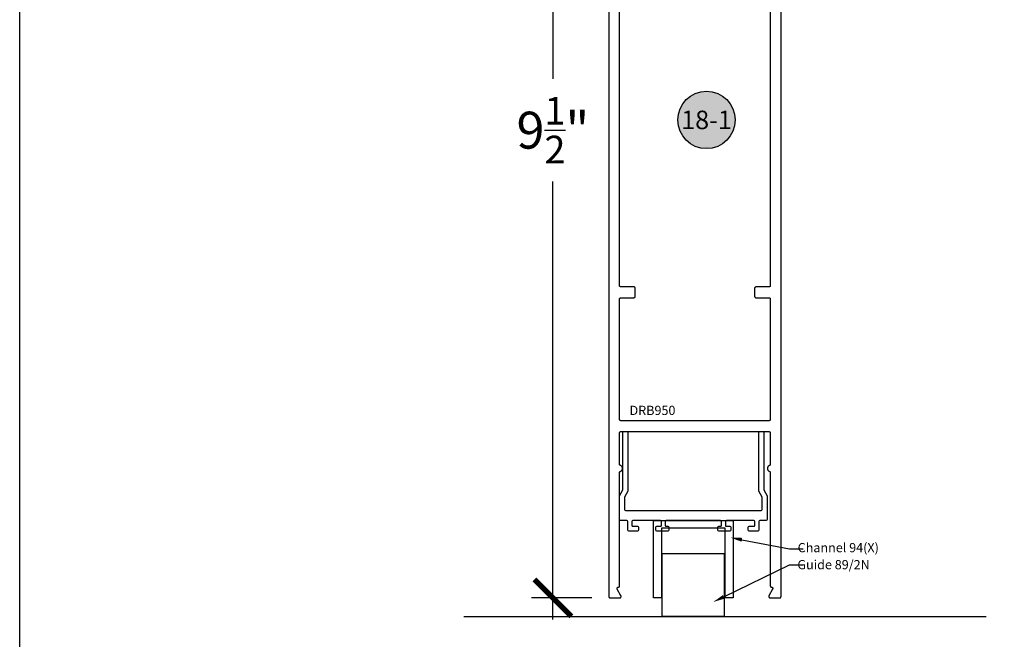
# Model space of a CAD drawing. Units: inches. Extents: x 0 to 226, y -26 to 83.
# Drawn here: x 0 to 10, y 25 to 31 of the extents above; entities that cross this region are included whole.
import ezdxf
from ezdxf import colors
from ezdxf.entities.mleader import LeaderData, LeaderLine
from ezdxf.enums import TextEntityAlignment as Align
from ezdxf.math import Vec2, Vec3

# ---------------------------------------------------------------- set-up
doc = ezdxf.new("R2010")
doc.units = ezdxf.units.IN
doc.header["$LTSCALE"] = 0.5
doc.header["$MEASUREMENT"] = 0
for name, color, linetype in [('Arcadia-Dim', 4, 'Continuous'), ('Arcadia-Profile', 5, 'Continuous'), ('Arcadia-Symb', 7, 'Continuous'), ('Arcadia-Symb-Text', 3, 'Continuous'), ('Arcadia-Text', 3, 'Continuous')]:
    doc.layers.add(name, color=color, linetype=linetype)
doc.layers.add('Arcadia-Mview', color=6, linetype='Continuous', plot=False)
doc.styles.get("Standard").update_dxf_attribs({"font": 'ARIALN.TTF'})
doc.dimstyles.new('Arcadia-4', dxfattribs={"dimscale": 4, "dimtxt": 0.0938, "dimasz": 0.0938, "dimexe": 0.0546, "dimexo": 0.0469, "dimgap": 0.0469, "dimtad": 0, "dimtih": 1, "dimdec": 4, "dimrnd": 0.0625, "dimzin": 3, "dimdsep": 46, "dimlunit": 4, "dimtxsty": 'Standard', "dimblk": 'ARCHTICK', "dimcen": 0.0469, "dimdle": 0.0546, "dimclrd": 256, "dimclre": 256, "dimclrt": 256, "dimadec": 0, "dimazin": 0, "dimtfac": 0.75, "dimtix": 1, "dimtmove": 2, "dimatfit": 3, "dimfxl": 1, "dimtolj": 1, "dimtzin": 3, "dimlwd": -3, "dimlwe": -3, "dimarcsym": 0})

# ---------------------------------------------------------------- blocks, each defined once
blk = doc.blocks.new('Keynote')
at = {"layer": 'Arcadia-Symb', "lineweight": -3}
h = blk.add_hatch(color=8, dxfattribs=at)
h.dxf.hatch_style = 1
edge = h.paths.add_edge_path()
edge.add_arc((0, 0), 0.1458, 0, 360)
at = {"layer": 'Defpoints', "lineweight": -3}
blk.add_circle((0, 0), 0.1458, dxfattribs=at)
at = {"layer": 'Arcadia-Symb-Text'}
blk.add_attdef('KEYNOTE_BUBBLE', text='', height=0.0938, dxfattribs=at).set_placement((0, 0), align=Align.MIDDLE_CENTER)
blk = doc.blocks.new('_ArchTick')
at = {"color": 0, "linetype": 'ByBlock', "const_width": 0.15}
blk.add_lwpolyline([(-0.5, -0.5), (0.5, 0.5)], dxfattribs=at)
blk = doc.blocks.new('*D22')
at = {"layer": 'Arcadia-Dim', "lineweight": -3}
for p, q in [((5.418, 34.872), (5.418, 30.424)), ((5.833, 34.654), (5.199, 34.654)), ((5.418, 24.936), (5.418, 29.384)), ((5.814, 25.154), (5.199, 25.154))]:
    blk.add_line(p, q, dxfattribs=at)
at = {"layer": 'Defpoints', "color": 0}
for p in [(5.418, 34.654), (6.021, 34.654), (6.001, 25.154)]:
    blk.add_point(p, dxfattribs=at)
at = {"layer": 'Arcadia-Dim', "lineweight": -3, "xscale": 0.3752, "yscale": 0.3752, "zscale": 0.3752}
for p, rotation in [((5.418, 34.654), 90), ((5.418, 25.154), 270)]:
    blk.add_blockref('_ArchTick', p, dxfattribs=dict(at, rotation=rotation))
at = {"layer": 'Arcadia-Dim', "insert": (5.418, 29.904), "char_height": 0.3752, "attachment_point": 5}
blk.add_mtext('\\A1;9{\\H0.750000x;\\S1/2;}"', dxfattribs=at)

msp = doc.modelspace()

# ---------------------------------------------------------------- linework, layer by layer
at = {"layer": 'Arcadia-Mview', "lineweight": -3}
msp.add_lwpolyline([(0, 37.31833), (32, 37.31833), (32, 0), (0, 0)], close=True, dxfattribs=at)
at = {"layer": 'Arcadia-Profile'}
msp.add_line((4.5118, 24.96642), (9.81973, 24.96642), dxfattribs=at)
for points in [[(5.98633, 34.63892), (5.98633, 25.16892), (5.98635, 25.16813), (5.98642, 25.16735), (5.98652, 25.16657), (5.98666, 25.1658), (5.98685, 25.16504), (5.98707, 25.16428), (5.98733, 25.16354), (5.98763, 25.16282), (5.98797, 25.16211), (5.98834, 25.16142), (5.98875, 25.16075), (5.9892, 25.1601), (5.98968, 25.15948), (5.99019, 25.15888), (5.99073, 25.15831), (5.9913, 25.15777), (5.99189, 25.15726), (5.99252, 25.15678), (5.99316, 25.15634), (5.99383, 25.15593), (5.99452, 25.15555), (5.99523, 25.15522), (5.99596, 25.15492), (5.9967, 25.15465), (5.99745, 25.15443), (5.99822, 25.15425), (5.99899, 25.1541), (5.99977, 25.154), (6.00055, 25.15394), (6.00133, 25.15392), (6.09633, 25.15392), (6.09738, 25.15396), (6.09842, 25.15407), (6.09945, 25.15425), (6.10047, 25.1545), (6.10146, 25.15482), (6.10244, 25.15522), (6.10338, 25.15568), (6.10428, 25.1562), (6.10515, 25.15678), (6.10598, 25.15743), (6.10675, 25.15813), (6.10748, 25.15888), (6.10815, 25.15968), (6.10877, 25.16053), (6.10932, 25.16142), (6.10982, 25.16234), (6.11024, 25.1633), (6.1106, 25.16428), (6.11089, 25.16529), (6.11111, 25.16631), (6.11125, 25.16735), (6.11133, 25.1684), (6.11133, 25.16944), (6.11125, 25.17049), (6.11111, 25.17152), (6.11089, 25.17255), (6.1106, 25.17355), (6.11024, 25.17454), (6.10982, 25.1755), (6.10932, 25.17642), (6.0718, 25.24142), (6.07131, 25.24234), (6.07088, 25.2433), (6.07052, 25.24428), (6.07023, 25.24529), (6.07002, 25.24631), (6.06987, 25.24735), (6.0698, 25.2484), (6.0698, 25.24944), (6.06987, 25.25049), (6.07002, 25.25152), (6.07023, 25.25255), (6.07052, 25.25355), (6.07088, 25.25454), (6.07131, 25.2555), (6.0718, 25.25642), (6.07235, 25.25731), (6.07297, 25.25815), (6.07364, 25.25896), (6.07437, 25.25971), (6.07515, 25.26041), (6.07597, 25.26105), (6.07684, 25.26164), (6.07775, 25.26216), (6.07869, 25.26262), (6.07966, 25.26301), (6.08065, 25.26334), (6.08167, 25.26359), (6.0827, 25.26377), (6.08374, 25.26388), (6.08479, 25.26392), (6.08533, 25.26392), (6.08586, 25.26393), (6.08638, 25.26397), (6.0869, 25.26404), (6.08741, 25.26414), (6.08792, 25.26426), (6.08842, 25.26441), (6.08892, 25.26458), (6.0894, 25.26478), (6.08987, 25.26501), (6.09033, 25.26526), (6.09078, 25.26553), (6.09121, 25.26583), (6.09163, 25.26615), (6.09203, 25.26649), (6.09241, 25.26685), (6.09277, 25.26723), (6.09311, 25.26763), (6.09342, 25.26804), (6.09372, 25.26847), (6.09399, 25.26892), (6.09424, 25.26938), (6.09447, 25.26985), (6.09467, 25.27034), (6.09485, 25.27083), (6.09499, 25.27133), (6.09512, 25.27184), (6.09521, 25.27236), (6.09528, 25.27287), (6.09532, 25.2734), (6.09533, 25.27392), (6.09533, 26.42579), (6.09535, 26.4264), (6.09538, 26.42701), (6.09545, 26.42761), (6.09553, 26.42821), (6.09564, 26.42881), (6.09578, 26.4294), (6.09593, 26.42999), (6.09612, 26.43057), (6.09632, 26.43114), (6.09655, 26.4317), (6.0968, 26.43226), (6.09707, 26.4328), (6.09737, 26.43333), (6.09768, 26.43385), (6.09802, 26.43436), (6.09838, 26.43485), (6.09875, 26.43533), (6.09915, 26.43579), (6.09956, 26.43623), (6.1, 26.43666), (6.10044, 26.43707), (6.10091, 26.43746), (6.10139, 26.43783), (6.10189, 26.43819), (6.10239, 26.43852), (6.10292, 26.43883), (6.10345, 26.43912), (6.104, 26.43939), (6.10455, 26.43963), (6.10512, 26.43986), (6.10743, 26.44082), (6.10967, 26.44198), (6.1118, 26.44331), (6.11381, 26.4448), (6.1157, 26.44646), (6.11745, 26.44826), (6.11905, 26.4502), (6.12048, 26.45226), (6.12174, 26.45443), (6.12282, 26.4567), (6.12372, 26.45905), (6.12442, 26.46146), (6.12493, 26.46392), (6.12523, 26.46641), (6.12533, 26.46892), (6.12523, 26.47143), (6.12493, 26.47392), (6.12442, 26.47638), (6.12372, 26.47879), (6.12282, 26.48114), (6.12174, 26.48341), (6.12048, 26.48558), (6.11905, 26.48764), (6.11745, 26.48958), (6.1157, 26.49138), (6.11381, 26.49304), (6.1118, 26.49453), (6.10967, 26.49586), (6.10743, 26.49702), (6.10512, 26.49798), (6.10455, 26.49821), (6.104, 26.49845), (6.10345, 26.49872), (6.10292, 26.49901), (6.10239, 26.49932), (6.10189, 26.49965), (6.10139, 26.50001), (6.10091, 26.50038), (6.10044, 26.50077), (6.1, 26.50118), (6.09956, 26.50161), (6.09915, 26.50205), (6.09875, 26.50251), (6.09838, 26.50299), (6.09802, 26.50348), (6.09768, 26.50399), (6.09737, 26.50451), (6.09707, 26.50504), (6.0968, 26.50558), (6.09655, 26.50613), (6.09632, 26.5067), (6.09612, 26.50727), (6.09593, 26.50785), (6.09578, 26.50844), (6.09564, 26.50903), (6.09553, 26.50963), (6.09545, 26.51023), (6.09538, 26.51083), (6.09535, 26.51144), (6.09533, 26.51205), (6.09533, 26.82892), (6.09536, 26.8297), (6.09542, 26.83049), (6.09552, 26.83127), (6.09566, 26.83204), (6.09585, 26.8328), (6.09607, 26.83355), (6.09633, 26.8343), (6.09663, 26.83502), (6.09697, 26.83573), (6.09734, 26.83642), (6.09775, 26.83709), (6.0982, 26.83774), (6.09868, 26.83836), (6.09919, 26.83896), (6.09973, 26.83953), (6.1003, 26.84007), (6.10089, 26.84058), (6.10152, 26.84105), (6.10216, 26.8415), (6.10283, 26.84191), (6.10352, 26.84228), (6.10423, 26.84262), (6.10496, 26.84292), (6.1057, 26.84319), (6.10645, 26.84341), (6.10722, 26.84359), (6.10799, 26.84373), (6.10877, 26.84384), (6.10955, 26.8439), (6.11033, 26.84392), (7.61233, 26.84392), (7.61312, 26.8439), (7.6139, 26.84384), (7.61468, 26.84373), (7.61545, 26.84359), (7.61622, 26.84341), (7.61697, 26.84319), (7.61771, 26.84292), (7.61844, 26.84262), (7.61914, 26.84228), (7.61983, 26.84191), (7.6205, 26.8415), (7.62115, 26.84105), (7.62177, 26.84058), (7.62237, 26.84007), (7.62294, 26.83953), (7.62348, 26.83896), (7.62399, 26.83836), (7.62447, 26.83774), (7.62491, 26.83709), (7.62532, 26.83642), (7.6257, 26.83573), (7.62604, 26.83502), (7.62634, 26.8343), (7.6266, 26.83355), (7.62682, 26.8328), (7.62701, 26.83204), (7.62715, 26.83127), (7.62725, 26.83049), (7.62731, 26.8297), (7.62733, 26.82892), (7.62733, 26.51205), (7.62732, 26.51144), (7.62729, 26.51083), (7.62722, 26.51023), (7.62714, 26.50963), (7.62703, 26.50903), (7.62689, 26.50844), (7.62674, 26.50785), (7.62655, 26.50727), (7.62635, 26.5067), (7.62612, 26.50613), (7.62587, 26.50558), (7.6256, 26.50504), (7.6253, 26.50451), (7.62499, 26.50399), (7.62465, 26.50348), (7.62429, 26.50299), (7.62391, 26.50251), (7.62352, 26.50205), (7.6231, 26.50161), (7.62267, 26.50118), (7.62222, 26.50077), (7.62176, 26.50038), (7.62128, 26.50001), (7.62078, 26.49965), (7.62027, 26.49932), (7.61975, 26.49901), (7.61922, 26.49872), (7.61867, 26.49845), (7.61812, 26.49821), (7.61755, 26.49798), (7.61523, 26.49702), (7.613, 26.49586), (7.61087, 26.49453), (7.60886, 26.49304), (7.60697, 26.49138), (7.60522, 26.48958), (7.60362, 26.48764), (7.60219, 26.48558), (7.60093, 26.48341), (7.59984, 26.48114), (7.59895, 26.47879), (7.59825, 26.47638), (7.59774, 26.47392), (7.59744, 26.47143), (7.59733, 26.46892), (7.59744, 26.46641), (7.59774, 26.46392), (7.59825, 26.46146), (7.59895, 26.45905), (7.59984, 26.4567), (7.60093, 26.45443), (7.60219, 26.45226), (7.60362, 26.4502), (7.60522, 26.44826), (7.60697, 26.44646), (7.60886, 26.4448), (7.61087, 26.44331), (7.613, 26.44198), (7.61523, 26.44082), (7.61755, 26.43986), (7.61812, 26.43963), (7.61867, 26.43939), (7.61922, 26.43912), (7.61975, 26.43883), (7.62027, 26.43852), (7.62078, 26.43819), (7.62128, 26.43783), (7.62176, 26.43746), (7.62222, 26.43707), (7.62267, 26.43666), (7.6231, 26.43623), (7.62352, 26.43579), (7.62391, 26.43533), (7.62429, 26.43485), (7.62465, 26.43436), (7.62499, 26.43385), (7.6253, 26.43333), (7.6256, 26.4328), (7.62587, 26.43226), (7.62612, 26.4317), (7.62635, 26.43114), (7.62655, 26.43057), (7.62674, 26.42999), (7.62689, 26.4294), (7.62703, 26.42881), (7.62714, 26.42821), (7.62722, 26.42761), (7.62729, 26.42701), (7.62732, 26.4264), (7.62733, 26.42579), (7.62733, 25.27392), (7.62735, 25.2734), (7.62739, 25.27287), (7.62746, 25.27236), (7.62755, 25.27184), (7.62768, 25.27133), (7.62782, 25.27083), (7.628, 25.27034), (7.6282, 25.26985), (7.62842, 25.26938), (7.62867, 25.26892), (7.62895, 25.26847), (7.62924, 25.26804), (7.62956, 25.26763), (7.6299, 25.26723), (7.63026, 25.26685), (7.63064, 25.26649), (7.63104, 25.26615), (7.63146, 25.26583), (7.63189, 25.26553), (7.63233, 25.26526), (7.63279, 25.26501), (7.63327, 25.26478), (7.63375, 25.26458), (7.63424, 25.26441), (7.63475, 25.26426), (7.63526, 25.26414), (7.63577, 25.26404), (7.63629, 25.26397), (7.63681, 25.26393), (7.63733, 25.26392), (7.63788, 25.26392), (7.63893, 25.26388), (7.63997, 25.26377), (7.641, 25.26359), (7.64202, 25.26334), (7.64301, 25.26301), (7.64398, 25.26262), (7.64492, 25.26216), (7.64583, 25.26164), (7.6467, 25.26105), (7.64752, 25.26041), (7.6483, 25.25971), (7.64903, 25.25896), (7.6497, 25.25815), (7.65032, 25.25731), (7.65087, 25.25642), (7.65136, 25.2555), (7.65179, 25.25454), (7.65215, 25.25355), (7.65244, 25.25255), (7.65265, 25.25152), (7.6528, 25.25049), (7.65287, 25.24944), (7.65287, 25.2484), (7.6528, 25.24735), (7.65265, 25.24631), (7.65244, 25.24529), (7.65215, 25.24428), (7.65179, 25.2433), (7.65136, 25.24234), (7.65087, 25.24142), (7.61334, 25.17642), (7.61285, 25.1755), (7.61243, 25.17454), (7.61207, 25.17355), (7.61178, 25.17255), (7.61156, 25.17152), (7.61142, 25.17049), (7.61134, 25.16944), (7.61134, 25.1684), (7.61142, 25.16735), (7.61156, 25.16631), (7.61178, 25.16529), (7.61207, 25.16428), (7.61243, 25.1633), (7.61285, 25.16234), (7.61334, 25.16142), (7.6139, 25.16053), (7.61451, 25.15968), (7.61519, 25.15888), (7.61591, 25.15813), (7.61669, 25.15743), (7.61752, 25.15678), (7.61839, 25.1562), (7.61929, 25.15568), (7.62023, 25.15522), (7.6212, 25.15482), (7.6222, 25.1545), (7.62322, 25.15425), (7.62425, 25.15407), (7.62529, 25.15396), (7.62633, 25.15392), (7.72133, 25.15392), (7.72212, 25.15394), (7.7229, 25.154), (7.72368, 25.1541), (7.72445, 25.15425), (7.72522, 25.15443), (7.72597, 25.15465), (7.72671, 25.15492), (7.72744, 25.15522), (7.72814, 25.15555), (7.72883, 25.15593), (7.7295, 25.15634), (7.73015, 25.15678), (7.73077, 25.15726), (7.73137, 25.15777), (7.73194, 25.15831), (7.73248, 25.15888), (7.73299, 25.15948), (7.73347, 25.1601), (7.73391, 25.16075), (7.73432, 25.16142), (7.7347, 25.16211), (7.73504, 25.16282), (7.73534, 25.16354), (7.7356, 25.16428), (7.73582, 25.16504), (7.73601, 25.1658), (7.73615, 25.16657), (7.73625, 25.16735), (7.73631, 25.16813), (7.73633, 25.16892), (7.73633, 34.63892)], [(7.62733, 33.06092), (7.62733, 28.32692), (7.62731, 28.32613), (7.62725, 28.32535), (7.62715, 28.32457), (7.62701, 28.3238), (7.62682, 28.32304), (7.6266, 28.32228), (7.62634, 28.32154), (7.62604, 28.32082), (7.6257, 28.32011), (7.62532, 28.31942), (7.62491, 28.31875), (7.62447, 28.3181), (7.62399, 28.31748), (7.62348, 28.31688), (7.62294, 28.31631), (7.62237, 28.31577), (7.62177, 28.31526), (7.62115, 28.31478), (7.6205, 28.31434), (7.61983, 28.31393), (7.61914, 28.31355), (7.61844, 28.31322), (7.61771, 28.31292), (7.61697, 28.31265), (7.61622, 28.31243), (7.61545, 28.31225), (7.61468, 28.3121), (7.6139, 28.312), (7.61312, 28.31194), (7.61233, 28.31192), (7.48233, 28.31192), (7.48155, 28.3119), (7.48077, 28.31184), (7.47999, 28.31173), (7.47922, 28.31159), (7.47845, 28.31141), (7.4777, 28.31119), (7.47696, 28.31092), (7.47623, 28.31062), (7.47552, 28.31028), (7.47483, 28.30991), (7.47416, 28.3095), (7.47352, 28.30905), (7.47289, 28.30858), (7.4723, 28.30807), (7.47173, 28.30753), (7.47119, 28.30696), (7.47068, 28.30636), (7.4702, 28.30574), (7.46975, 28.30509), (7.46934, 28.30442), (7.46897, 28.30373), (7.46863, 28.30302), (7.46833, 28.3023), (7.46807, 28.30155), (7.46785, 28.3008), (7.46766, 28.30004), (7.46752, 28.29927), (7.46742, 28.29849), (7.46736, 28.2977), (7.46733, 28.29692), (7.46733, 28.21792), (7.46736, 28.21713), (7.46742, 28.21635), (7.46752, 28.21557), (7.46766, 28.2148), (7.46785, 28.21404), (7.46807, 28.21328), (7.46833, 28.21254), (7.46863, 28.21182), (7.46897, 28.21111), (7.46934, 28.21042), (7.46975, 28.20975), (7.4702, 28.2091), (7.47068, 28.20848), (7.47119, 28.20788), (7.47173, 28.20731), (7.4723, 28.20677), (7.47289, 28.20626), (7.47352, 28.20578), (7.47416, 28.20534), (7.47483, 28.20493), (7.47552, 28.20455), (7.47623, 28.20422), (7.47696, 28.20392), (7.4777, 28.20365), (7.47845, 28.20343), (7.47922, 28.20325), (7.47999, 28.2031), (7.48077, 28.203), (7.48155, 28.20294), (7.48233, 28.20292), (7.61233, 28.20292), (7.61312, 28.2029), (7.6139, 28.20284), (7.61468, 28.20273), (7.61545, 28.20259), (7.61622, 28.20241), (7.61697, 28.20219), (7.61771, 28.20192), (7.61844, 28.20162), (7.61914, 28.20128), (7.61983, 28.20091), (7.6205, 28.2005), (7.62115, 28.20005), (7.62177, 28.19958), (7.62237, 28.19907), (7.62294, 28.19853), (7.62348, 28.19796), (7.62399, 28.19736), (7.62447, 28.19674), (7.62491, 28.19609), (7.62532, 28.19542), (7.6257, 28.19473), (7.62604, 28.19402), (7.62634, 28.1933), (7.6266, 28.19255), (7.62682, 28.1918), (7.62701, 28.19104), (7.62715, 28.19027), (7.62725, 28.18949), (7.62731, 28.1887), (7.62733, 28.18792), (7.62733, 26.96792), (7.62731, 26.96713), (7.62725, 26.96635), (7.62715, 26.96557), (7.62701, 26.9648), (7.62682, 26.96404), (7.6266, 26.96328), (7.62634, 26.96254), (7.62604, 26.96182), (7.6257, 26.96111), (7.62532, 26.96042), (7.62491, 26.95975), (7.62447, 26.9591), (7.62399, 26.95848), (7.62348, 26.95788), (7.62294, 26.95731), (7.62237, 26.95677), (7.62177, 26.95626), (7.62115, 26.95578), (7.6205, 26.95534), (7.61983, 26.95493), (7.61914, 26.95455), (7.61844, 26.95422), (7.61771, 26.95392), (7.61697, 26.95365), (7.61622, 26.95343), (7.61545, 26.95325), (7.61468, 26.9531), (7.6139, 26.953), (7.61312, 26.95294), (7.61233, 26.95292), (6.11033, 26.95292), (6.10955, 26.95294), (6.10877, 26.953), (6.10799, 26.9531), (6.10722, 26.95325), (6.10645, 26.95343), (6.1057, 26.95365), (6.10496, 26.95392), (6.10423, 26.95422), (6.10352, 26.95455), (6.10283, 26.95493), (6.10216, 26.95534), (6.10152, 26.95578), (6.10089, 26.95626), (6.1003, 26.95677), (6.09973, 26.95731), (6.09919, 26.95788), (6.09868, 26.95848), (6.0982, 26.9591), (6.09775, 26.95975), (6.09734, 26.96042), (6.09697, 26.96111), (6.09663, 26.96182), (6.09633, 26.96254), (6.09607, 26.96328), (6.09585, 26.96404), (6.09566, 26.9648), (6.09552, 26.96557), (6.09542, 26.96635), (6.09536, 26.96713), (6.09533, 26.96792), (6.09533, 28.18792), (6.09536, 28.1887), (6.09542, 28.18949), (6.09552, 28.19027), (6.09566, 28.19104), (6.09585, 28.1918), (6.09607, 28.19255), (6.09633, 28.1933), (6.09663, 28.19402), (6.09697, 28.19473), (6.09734, 28.19542), (6.09775, 28.19609), (6.0982, 28.19674), (6.09868, 28.19736), (6.09919, 28.19796), (6.09973, 28.19853), (6.1003, 28.19907), (6.10089, 28.19958), (6.10152, 28.20005), (6.10216, 28.2005), (6.10283, 28.20091), (6.10352, 28.20128), (6.10423, 28.20162), (6.10496, 28.20192), (6.1057, 28.20219), (6.10645, 28.20241), (6.10722, 28.20259), (6.10799, 28.20273), (6.10877, 28.20284), (6.10955, 28.2029), (6.11033, 28.20292), (6.24033, 28.20292), (6.24112, 28.20294), (6.2419, 28.203), (6.24268, 28.2031), (6.24345, 28.20325), (6.24422, 28.20343), (6.24497, 28.20365), (6.24571, 28.20392), (6.24644, 28.20422), (6.24714, 28.20455), (6.24783, 28.20493), (6.2485, 28.20534), (6.24915, 28.20578), (6.24977, 28.20626), (6.25037, 28.20677), (6.25094, 28.20731), (6.25148, 28.20788), (6.25199, 28.20848), (6.25247, 28.2091), (6.25291, 28.20975), (6.25332, 28.21042), (6.2537, 28.21111), (6.25404, 28.21182), (6.25434, 28.21254), (6.2546, 28.21328), (6.25482, 28.21404), (6.25501, 28.2148), (6.25515, 28.21557), (6.25525, 28.21635), (6.25531, 28.21713), (6.25533, 28.21792), (6.25533, 28.29692), (6.25531, 28.2977), (6.25525, 28.29849), (6.25515, 28.29927), (6.25501, 28.30004), (6.25482, 28.3008), (6.2546, 28.30155), (6.25434, 28.3023), (6.25404, 28.30302), (6.2537, 28.30373), (6.25332, 28.30442), (6.25291, 28.30509), (6.25247, 28.30574), (6.25199, 28.30636), (6.25148, 28.30696), (6.25094, 28.30753), (6.25037, 28.30807), (6.24977, 28.30858), (6.24915, 28.30905), (6.2485, 28.3095), (6.24783, 28.30991), (6.24714, 28.31028), (6.24644, 28.31062), (6.24571, 28.31092), (6.24497, 28.31119), (6.24422, 28.31141), (6.24345, 28.31159), (6.24268, 28.31173), (6.2419, 28.31184), (6.24112, 28.3119), (6.24033, 28.31192), (6.11033, 28.31192), (6.10955, 28.31194), (6.10877, 28.312), (6.10799, 28.3121), (6.10722, 28.31225), (6.10645, 28.31243), (6.1057, 28.31265), (6.10496, 28.31292), (6.10423, 28.31322), (6.10352, 28.31355), (6.10283, 28.31393), (6.10216, 28.31434), (6.10152, 28.31478), (6.10089, 28.31526), (6.1003, 28.31577), (6.09973, 28.31631), (6.09919, 28.31688), (6.09868, 28.31748), (6.0982, 28.3181), (6.09775, 28.31875), (6.09734, 28.31942), (6.09697, 28.32011), (6.09663, 28.32082), (6.09633, 28.32154), (6.09607, 28.32228), (6.09585, 28.32304), (6.09566, 28.3238), (6.09552, 28.32457), (6.09542, 28.32535), (6.09536, 28.32613), (6.09533, 28.32692), (6.09533, 33.06092)]]:
    msp.add_lwpolyline(points, dxfattribs=at)
for points in [[(7.56069, 26.84392), (7.56069, 26.25092), (7.59533, 26.19092), (7.59533, 25.95092, -0.41421356), (7.58533, 25.94092), (7.52033, 25.94092, 0.41421356), (7.51033, 25.93092), (7.51033, 25.84092, -0.41421356), (7.50033, 25.83092), (7.41333, 25.83092, -0.41421356), (7.40333, 25.84092), (7.40333, 25.87092, -0.41421356), (7.41333, 25.88092), (7.46033, 25.88092, 0.41421356), (7.47033, 25.89092), (7.47033, 25.93092, 0.41421356), (7.46033, 25.94092), (7.18033, 25.94092, 0.41421356), (7.17033, 25.93092), (7.17033, 25.89092, 0.41421356), (7.18033, 25.88092), (7.21533, 25.88092, -0.41421356), (7.22533, 25.87092), (7.22533, 25.84092, -0.41421356), (7.21533, 25.83092), (7.10533, 25.83092, -0.41421356), (7.09533, 25.84092), (7.09533, 25.87092, -0.41421356), (7.10533, 25.88092), (7.12033, 25.88092, 0.41421356), (7.13033, 25.89092), (7.13033, 25.93092, 0.41421356), (7.12033, 25.94092), (6.84533, 25.94092), (6.57033, 25.94092, 0.41421356), (6.56033, 25.93092), (6.56033, 25.89092, 0.41421356), (6.57033, 25.88092), (6.58533, 25.88092, -0.41421356), (6.59533, 25.87092), (6.59533, 25.84092, -0.41421356), (6.58533, 25.83092), (6.47533, 25.83092, -0.41421356), (6.46533, 25.84092), (6.46533, 25.87092, -0.41421356), (6.47533, 25.88092), (6.51033, 25.88092, 0.41421356), (6.52033, 25.89092), (6.52033, 25.93092, 0.41421356), (6.51033, 25.94092), (6.23033, 25.94092, 0.41421356), (6.22033, 25.93092), (6.22033, 25.89092, 0.41421356), (6.23033, 25.88092), (6.27733, 25.88092, -0.41421356), (6.28733, 25.87092), (6.28733, 25.84092, -0.41421356), (6.27733, 25.83092), (6.19033, 25.83092, -0.41421356), (6.18033, 25.84092), (6.18033, 25.93092, 0.41421356), (6.17033, 25.94092), (6.10533, 25.94092, -0.41421356), (6.09533, 25.95092), (6.09533, 26.19092), (6.12998, 26.25092), (6.12998, 26.84392)], [(6.17998, 26.84392), (6.17998, 26.23752), (6.14533, 26.17752), (6.14533, 26.05092, 0.41421356), (6.15533, 26.04092), (6.84533, 26.04092), (7.53533, 26.04092, 0.41421356), (7.54533, 26.05092), (7.54533, 26.17752), (7.51069, 26.23752), (7.51069, 26.84392)]]:
    msp.add_lwpolyline(points, format="xyb", dxfattribs=at)
at = {"layer": 'Arcadia-Profile', "linetype": 'Continuous', "flags": 128}
msp.add_lwpolyline([(6.44183, 25.94092), (7.24883, 25.94092), (7.24883, 25.15392), (7.16983, 25.15392), (7.16983, 25.86192), (6.52083, 25.86192), (6.52083, 25.15392), (6.44183, 25.15392)], close=True, dxfattribs=at)
at = {"layer": 'Arcadia-Profile', "linetype": 'Continuous'}
msp.add_lwpolyline([(6.52752, 25.60421), (7.15744, 25.60421), (7.15744, 24.96642), (6.52752, 24.96642)], close=True, dxfattribs=at)

# ---------------------------------------------------------------- block references
at = {"layer": 'Arcadia-Symb', "lineweight": -3, "xscale": 2, "yscale": 2, "zscale": 2}
msp.add_blockref('Keynote', (6.97872, 30.00848, -0.0001), dxfattribs=at).add_auto_attribs({'KEYNOTE_BUBBLE': '18-1'})

# ---------------------------------------------------------------- texts
at = {"layer": 'Arcadia-Text', "lineweight": -3}
msp.add_text('DRB950', height=0.09375, dxfattribs=at).set_placement((6.19683, 27.0115))

# ---------------------------------------------------------------- dimensions: what is measured, and where the dimension line sits
at = {"layer": 'Arcadia-Dim'}
dim = msp.add_linear_dim(base=(5.41759, 34.65392), p1=(6.00133, 25.15392), p2=(6.0206, 34.65392), angle=90, dimstyle='Arcadia-4', dxfattribs=at)
dim.commit()
dim.dimension.update_dxf_attribs({"geometry": '*D22', "text_midpoint": (5.41759, 29.90392)})

# ---------------------------------------------------------------- leaders
at = {"layer": 'Arcadia-Text', "lineweight": -3}
ml = msp.add_multileader_mtext('Standard', dxfattribs=at)
ml.set_content('Channel 94(X)', color=256)
ml.set_leader_properties()
ml.build(insert=Vec2(0, 0))
ml.multileader.update_dxf_attribs({"dogleg_length": 0.13575, "arrow_head_size": 0.12})
ctx = ml.context
ctx.base_point, ctx.char_height, ctx.arrow_head_size, ctx.landing_gap_size, ctx.plane_origin = Vec3(7.95934, 25.65068), 0.09375, 0.12, 0.09, Vec3(6.91993, 22.72852)
ctx.text_align_type = 2
notes = []
notes.append((ctx, [(0, (1, 1, 0), (7.82359, 25.65068), (1, 0), 0.13575, [(0, [(7.21963, 25.76724)], 0, [])])]))
ctx.mtext.insert, ctx.mtext.alignment, ctx.mtext.flow_direction = Vec3(8.73015, 25.71134), 3, 5
ml = msp.add_multileader_mtext('Standard', dxfattribs=at)
ml.set_content('Guide 89/2N', color=256)
ml.set_leader_properties()
ml.build(insert=Vec2(0, 0))
ml.multileader.update_dxf_attribs({"dogleg_length": 0.13575, "arrow_head_size": 0.12})
ctx = ml.context
ctx.base_point, ctx.char_height, ctx.arrow_head_size, ctx.landing_gap_size, ctx.plane_origin = Vec3(7.95934, 25.49082), 0.09375, 0.12, 0.09, Vec3(6.91993, 22.56867)
ctx.text_align_type = 2
notes.append((ctx, [(0, (1, 1, 0), (7.82359, 25.49082), (1, 0), 0.13575, [(0, [(7.04629, 25.11215)], 0, [])])]))
ctx.mtext.insert, ctx.mtext.alignment, ctx.mtext.flow_direction = Vec3(8.63749, 25.5385), 3, 5
for ctx, leaders in notes:
    for number, flags, end, landing, length, lines in leaders:
        leader = LeaderData()
        leader.index, (leader.has_last_leader_line, leader.has_dogleg_vector, leader.attachment_direction) = number, flags
        leader.last_leader_point, leader.dogleg_vector, leader.dogleg_length = Vec3(end), Vec3(landing), length
        for number, points, colour, breaks in lines:
            line = LeaderLine()
            line.index, line.vertices, line.color, line.breaks = number, Vec3.list(points), colors.encode_raw_color(colour), breaks
            leader.lines.append(line)
        ctx.leaders.append(leader)

doc.saveas('drawing.dxf')
